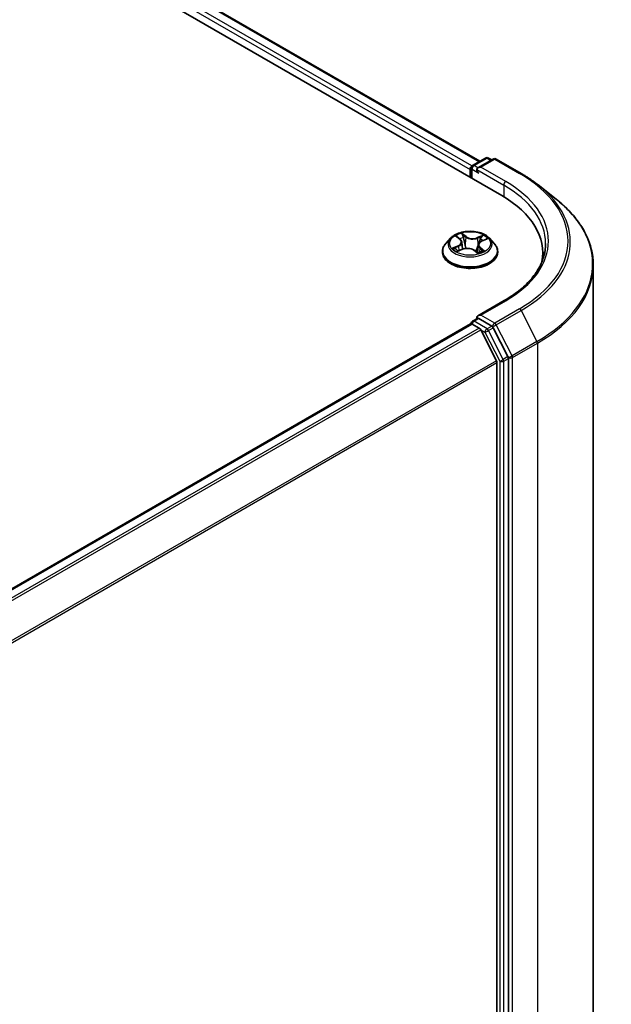
# Model space of a CAD drawing. Units: millimetres. Extents: x 7 to 5727, y 4 to 1128.
# Drawn here: x 50 to 59, y 96 to 111 of the extents above; entities that cross this region are included whole.
import ezdxf

# ---------------------------------------------------------------- set-up
doc = ezdxf.new("R2010")
doc.units = ezdxf.units.MM
doc.header["$LTSCALE"] = 0.5
doc.layers.add('Visible (ISO)', color=7, linetype='Continuous', lineweight=35)
doc.layers.add('Visible Narrow (ISO)', color=7, linetype='Continuous', lineweight=25)

msp = doc.modelspace()

# ---------------------------------------------------------------- linework, layer by layer
at = {"layer": 'Visible (ISO)'}
for p, q in [((40.7691, 117.6569), (56.9315, 108.3255)), ((41.4632, 117.5808), (56.6042, 108.8392)), ((56.4959, 108.7767), (56.6898, 108.8886)), ((56.7326, 108.8886), (56.7819, 108.8601)), ((56.4745, 108.5893), (56.4745, 108.7396)), ((56.805, 108.8735), (56.5755, 108.741)), ((56.8478, 108.8735), (57.2216, 108.6577)), ((56.4567, 108.7162), (56.4567, 108.5996)), ((57.4768, 108.4854), (57.747, 108.2716)), ((56.2604, 107.7106), (56.3095, 107.6707)), ((56.1638, 107.6851), (56.0929, 107.606)), ((56.3343, 107.6295), (56.3459, 107.5216)), ((56.5791, 107.5854), (56.5668, 107.4702)), ((56.6311, 107.6428), (56.7021, 107.6741)), ((56.7497, 107.6851), (56.8206, 107.606)), ((56.0425, 107.4798), (56.0425, 107.4846)), ((56.2722, 107.4913), (56.3452, 107.5213)), ((56.5199, 107.5057), (56.5717, 107.4664)), ((56.871, 107.4798), (56.871, 107.4846)), ((57.5466, 107.4682), (57.5466, 107.3668)), ((58.3037, 87.36), (58.3037, 107.2805)), ((56.9707, 106.7529), (56.5755, 106.5248)), ((56.4656, 106.403), (45.3652, 99.9942)), ((56.4745, 106.4067), (56.4745, 106.405)), ((56.487, 106.4009), (56.5941, 106.3391)), ((56.4959, 106.4438), (56.568, 106.4854)), ((56.7819, 106.3706), (56.5881, 106.4825)), ((56.8538, 105.849), (56.6174, 106.3131)), ((57.0255, 105.9121), (56.8052, 106.3446)), ((56.8608, 105.8225), (56.8608, 86.0186)), ((57.0325, 85.9905), (57.0325, 105.8856))]:
    msp.add_line(p, q, dxfattribs=at)
for centre, start, end in [((56.7112, 108.8515), 60, 120), ((56.5174, 108.7396), 120, 180), ((56.8264, 108.8363), 60, 120), ((56.5174, 106.4067), 120, 180)]:
    msp.add_arc(centre, 0.0429, start, end, dxfattribs=at)
for centre, major_axis, start_param, end_param in [((56.487, 108.7337), (0.0214, 0.0371), 0.8667637, 2.3561945), ((56.6184, 108.7162), (-0.0606, 0), 4.712389, 6.2831853), ((56.5881, 108.6987), (-0.0214, 0.0371), 0.7853982, 2.3561945), ((55.4466, 107.4682), (2.1, 0), 6.1711605, 7.0685835), ((55.4466, 107.2349), (2.1429, 0), 0.1529658, 0.2006295), ((56.6184, 106.5), (-0.0606, 0), 4.712389, 6.2831853), ((56.487, 106.3659), (-0.0214, 0.0371), 5.4977871, 6.2831853), ((56.5881, 106.5175), (-0.0214, -0.0371), 5.4977871, 6.1236372), ((56.5941, 106.3041), (-0.0214, 0.0371), 4.6217291, 5.4977871), ((56.7819, 106.3356), (0.0214, -0.0371), 1.4801364, 2.3561945), ((56.8305, 105.84), (-0.0214, 0.0371), 3.9269908, 4.6217291), ((57.0022, 105.9031), (0.0214, -0.0371), 0.7853982, 1.4801364)]:
    msp.add_ellipse(centre, major_axis=major_axis, ratio=0.5773503, start_param=start_param, end_param=end_param, dxfattribs=at)
for points, knots in [([(57.2216, 108.6577), (57.2401, 108.647), (57.2583, 108.6362), (57.2941, 108.6141), (57.3117, 108.603), (57.3464, 108.5803), (57.3634, 108.5688), (57.3969, 108.5455), (57.4133, 108.5337), (57.4456, 108.5098), (57.4614, 108.4977), (57.4768, 108.4854)], [3.14159265, 3.14159265, 3.14159265, 3.14159265, 3.17264484, 3.17264484, 3.20369702, 3.20369702, 3.2347492, 3.2347492, 3.26580139, 3.26580139, 3.29685357, 3.29685357, 3.29685357, 3.29685357]), ([(58.3037, 107.2805), (58.3037, 107.3519), (58.2959, 107.4233), (58.2649, 107.5646), (58.2417, 107.6346), (58.1805, 107.7718), (58.1425, 107.8392), (58.0524, 107.9701), (58.0004, 108.0337), (57.8832, 108.1563), (57.8181, 108.2153), (57.747, 108.2716)], [2.35619449, 2.35619449, 2.35619449, 2.35619449, 2.48222194, 2.48222194, 2.60824939, 2.60824939, 2.73427684, 2.73427684, 2.86030429, 2.86030429, 2.98633174, 2.98633174, 2.98633174, 2.98633174]), ([(56.7497, 107.6851), (56.7322, 107.7046), (56.7099, 107.7218), (56.6574, 107.7513), (56.6268, 107.7635), (56.5611, 107.7812), (56.5261, 107.7868), (56.455, 107.7911), (56.419, 107.7899), (56.3494, 107.7806), (56.3158, 107.7726), (56.254, 107.7503), (56.2258, 107.736), (56.1876, 107.7086), (56.1747, 107.6973), (56.1638, 107.6851)], [1.4136682, 1.4136682, 1.4136682, 1.4136682, 1.7346811, 1.7346811, 2.0691097, 2.0691097, 2.4021872, 2.4021872, 2.7335006, 2.7335006, 3.0652365, 3.0652365, 3.3992145, 3.3992145, 3.6001277, 3.6001277, 3.6001277, 3.6001277]), ([(56.0929, 107.606), (56.0865, 107.5989), (56.0807, 107.5915), (56.0701, 107.5763), (56.0654, 107.5685), (56.0572, 107.5525), (56.0538, 107.5443), (56.0482, 107.5276), (56.046, 107.5191), (56.0432, 107.5019), (56.0425, 107.4932), (56.0425, 107.4846)], [3.60012765, 3.60012765, 3.60012765, 3.60012765, 3.69564097, 3.69564097, 3.7911543, 3.7911543, 3.88666762, 3.88666762, 3.98218094, 3.98218094, 4.07769426, 4.07769426, 4.07769426, 4.07769426]), ([(56.3343, 107.6295), (56.334, 107.6325), (56.3334, 107.6355), (56.3316, 107.6415), (56.3304, 107.6444), (56.3275, 107.6502), (56.3258, 107.6529), (56.3219, 107.6583), (56.3197, 107.6609), (56.3149, 107.6659), (56.3123, 107.6684), (56.3095, 107.6707)], [0.99800496, 0.99800496, 0.99800496, 0.99800496, 1.10907258, 1.10907258, 1.22014019, 1.22014019, 1.33120781, 1.33120781, 1.44227542, 1.44227542, 1.55334303, 1.55334303, 1.55334303, 1.55334303]), ([(56.6311, 107.6428), (56.6253, 107.6402), (56.6198, 107.6374), (56.6097, 107.6311), (56.6051, 107.6276), (56.5968, 107.6203), (56.5932, 107.6164), (56.5871, 107.6081), (56.5846, 107.6038), (56.5809, 107.5948), (56.5796, 107.5901), (56.5791, 107.5854)], [3.15904595, 3.15904595, 3.15904595, 3.15904595, 3.33039494, 3.33039494, 3.50174393, 3.50174393, 3.67309292, 3.67309292, 3.84444191, 3.84444191, 4.01579091, 4.01579091, 4.01579091, 4.01579091]), ([(56.871, 107.4846), (56.871, 107.4932), (56.8703, 107.5019), (56.8675, 107.5191), (56.8653, 107.5276), (56.8597, 107.5443), (56.8563, 107.5525), (56.8481, 107.5685), (56.8434, 107.5763), (56.8328, 107.5915), (56.827, 107.5989), (56.8206, 107.606)], [0.93610161, 0.93610161, 0.93610161, 0.93610161, 1.03161493, 1.03161493, 1.12712825, 1.12712825, 1.22264158, 1.22264158, 1.3181549, 1.3181549, 1.41366822, 1.41366822, 1.41366822, 1.41366822]), ([(57.5894, 107.6081), (57.5894, 107.5459), (57.581, 107.4838), (57.5471, 107.3604), (57.5217, 107.2992), (57.4542, 107.1792), (57.4121, 107.1204), (57.3118, 107.0068), (57.2537, 106.952), (57.1227, 106.8479), (57.0499, 106.7987), (56.9707, 106.7529)], [3.92699082, 3.92699082, 3.92699082, 3.92699082, 4.08407045, 4.08407045, 4.24115008, 4.24115008, 4.39822972, 4.39822972, 4.55530935, 4.55530935, 4.71238898, 4.71238898, 4.71238898, 4.71238898]), ([(56.0425, 107.4798), (56.0425, 107.4543), (56.0492, 107.4288), (56.0753, 107.38), (56.0952, 107.3568), (56.1464, 107.3146), (56.1782, 107.2959), (56.2502, 107.2653), (56.2904, 107.2535), (56.3749, 107.238), (56.4192, 107.2342), (56.5075, 107.235), (56.5515, 107.2396), (56.635, 107.2567), (56.6745, 107.2692), (56.7449, 107.3011), (56.7758, 107.3206), (56.8258, 107.3646), (56.8449, 107.3893), (56.8662, 107.4363), (56.871, 107.458), (56.871, 107.4798)], [4.0776943, 4.0776943, 4.0776943, 4.0776943, 4.3774048, 4.3774048, 4.6898158, 4.6898158, 5.0143089, 5.0143089, 5.3400368, 5.3400368, 5.6647873, 5.6647873, 5.9891421, 5.9891421, 6.3139762, 6.3139762, 6.6397736, 6.6397736, 6.9636887, 6.9636887, 7.2192869, 7.2192869, 7.2192869, 7.2192869]), ([(56.2469, 107.5213), (56.2486, 107.5193), (56.2505, 107.5172), (56.2547, 107.513), (56.2571, 107.5109), (56.2621, 107.5066), (56.2649, 107.5044), (56.2708, 107.5), (56.274, 107.4979), (56.2781, 107.4953), (56.2789, 107.4948), (56.2796, 107.4944)], [4.53313154, 4.53313154, 4.53313154, 4.53313154, 4.6039635, 4.6039635, 4.67479546, 4.67479546, 4.74562742, 4.74562742, 4.81645939, 4.81645939, 4.83142636, 4.83142636, 4.83142636, 4.83142636]), ([(56.5199, 107.5057), (56.5117, 107.5118), (56.502, 107.5172), (56.4806, 107.5259), (56.4688, 107.5292), (56.4441, 107.5337), (56.4311, 107.5348), (56.4053, 107.5348), (56.3924, 107.5336), (56.3677, 107.529), (56.3559, 107.5257), (56.3452, 107.5213)], [1.5882496, 1.5882496, 1.5882496, 1.5882496, 1.8954276, 1.8954276, 2.2026055, 2.2026055, 2.5097835, 2.5097835, 2.8169614, 2.8169614, 3.1241394, 3.1241394, 3.1241394, 3.1241394]), ([(56.5708, 107.4671), (56.575, 107.4684), (56.5791, 107.4697), (56.5879, 107.4727), (56.5925, 107.4744), (56.6015, 107.4779), (56.6058, 107.4798), (56.6142, 107.4836), (56.6182, 107.4856), (56.6258, 107.4896), (56.6294, 107.4917), (56.6329, 107.4938)], [6.1227271, 6.1227271, 6.1227271, 6.1227271, 6.18070907, 6.18070907, 6.2502047, 6.2502047, 6.31970032, 6.31970032, 6.38919595, 6.38919595, 6.45869157, 6.45869157, 6.45869157, 6.45869157]), ([(56.568, 106.4854), (56.5698, 106.4865), (56.5729, 106.4871), (56.5801, 106.4862), (56.5842, 106.4847), (56.5881, 106.4825)], [0.038953354, 0.038953354, 0.038953354, 0.038953354, 0.050334548, 0.050334548, 0.061715743, 0.061715743, 0.061715743, 0.061715743])]:
    msp.add_open_spline(points, degree=3, knots=knots, dxfattribs=at)
at = {"layer": 'Visible Narrow (ISO)'}
for p, q in [((41.3045, 117.4644), (56.4567, 108.7162)), ((56.4863, 108.7691), (41.3348, 117.5169)), ((41.4418, 117.5787), (56.5916, 108.8319)), ((56.5174, 108.7746), (56.7112, 108.8865)), ((56.7112, 108.8865), (56.7694, 108.8529)), ((56.5755, 108.741), (56.5174, 108.7746)), ((56.6184, 108.7512), (56.8264, 108.8713)), ((56.9921, 108.5354), (56.6184, 108.7512)), ((56.8264, 108.8713), (57.2002, 108.6556)), ((56.487, 108.5821), (56.487, 108.7221)), ((56.487, 108.7221), (56.5881, 108.6637)), ((56.5578, 108.7162), (56.9618, 108.483)), ((56.9618, 108.483), (56.9618, 108.3076)), ((56.2405, 107.7234), (56.305, 107.6709)), ((56.3979, 107.7105), (56.3303, 107.7616)), ((56.3498, 107.7348), (56.3923, 107.7026)), ((56.6564, 107.733), (56.5655, 107.6958)), ((56.5696, 107.6871), (56.6267, 107.7105)), ((56.2795, 107.5742), (56.191, 107.5351)), ((56.2282, 107.541), (56.2838, 107.5656)), ((56.2838, 107.5656), (56.288, 107.4978)), ((56.3923, 107.7026), (56.384, 107.6022)), ((56.5696, 107.6871), (56.5757, 107.5854)), ((56.634, 107.6421), (56.7225, 107.6811)), ((56.2571, 107.4833), (56.348, 107.5205)), ((56.5156, 107.5058), (56.5832, 107.4547)), ((56.6027, 107.5376), (56.5976, 107.4764)), ((56.6027, 107.5376), (56.6433, 107.5047)), ((56.673, 107.4929), (56.6085, 107.5453)), ((56.6184, 106.535), (56.9921, 106.7508)), ((56.8264, 106.4149), (56.6184, 106.535)), ((57.2002, 106.6307), (56.8264, 106.4149)), ((56.8497, 106.3889), (57.2234, 106.6047)), ((57.2234, 106.6047), (57.4599, 106.1406)), ((45.3778, 99.987), (56.487, 106.4009)), ((56.5174, 106.4417), (56.5881, 106.4825)), ((56.7112, 106.3298), (56.5174, 106.4417)), ((57.0861, 105.9248), (56.8497, 106.3889)), ((56.5941, 106.3391), (45.4848, 99.9252)), ((45.519, 99.9054), (56.6174, 106.3131)), ((56.6167, 106.3144), (56.6809, 106.2773)), ((56.6809, 106.2773), (56.9012, 105.8448)), ((56.7819, 106.3706), (56.7112, 106.3298)), ((56.7345, 106.3038), (56.8052, 106.3446)), ((56.9548, 105.8713), (56.7345, 106.3038)), ((56.7819, 106.3706), (56.7961, 106.3624)), ((56.7961, 106.3624), (56.8052, 106.3446)), ((57.4599, 106.1406), (57.0861, 105.9248)), ((57.0931, 105.8983), (57.4669, 106.1141)), ((57.4669, 106.1141), (57.4669, 86.1936)), ((56.8538, 105.849), (45.784, 99.4578)), ((45.796, 99.4342), (56.8608, 105.8225)), ((56.9012, 105.8448), (56.9012, 85.9497)), ((57.0255, 105.9121), (56.9548, 105.8713)), ((56.9618, 105.8448), (57.0325, 105.8856)), ((56.9618, 85.9497), (56.9618, 105.8448)), ((57.0255, 105.9121), (57.0325, 105.8983)), ((57.0325, 105.8983), (57.0325, 105.8856)), ((57.0931, 85.9778), (57.0931, 105.8983))]:
    msp.add_line(p, q, dxfattribs=at)
for centre, major_axis, ratio, start_param, end_param in [((56.7112, 108.8515), (-0.0214, 0.0371), 0.5773503, 5.4977871, 6.2831853), ((56.7112, 108.8515), (0.0214, 0.0371), 0.5773503, 0, 0.7853982), ((56.5174, 108.7396), (-0.0429, 0), 0.5773503, 0, 0.7853982), ((56.5174, 108.7396), (0.0214, 0.0371), 0.5773503, 0.7853982, 2.3561945), ((56.5174, 108.7396), (-0.0214, 0.0371), 0.5773503, 5.4977871, 6.2831853), ((56.8264, 108.8363), (-0.0214, 0.0371), 0.5773503, 5.4977871, 6.2831853), ((56.8264, 108.8363), (0.0214, 0.0371), 0.5773503, 0, 0.7853982), ((57.2002, 108.6206), (0.0214, 0.0371), 0.5773503, 0, 0.7853982), ((55.4466, 107.6431), (2.4799, 0), 0.5773503, 5.4977871, 7.0685835), ((56.9921, 108.5004), (0.0214, 0.0371), 0.5773503, 0.7853982, 2.3561945), ((55.4466, 107.6081), (2.1429, 0), 0.5773503, 0, 0.7853982), ((55.4466, 107.6431), (2.1857, 0), 0.5773503, 5.4977871, 7.0685835), ((55.4466, 107.6305), (2.5129, 0), 0.5773503, 5.4977871, 6.9133226), ((55.4466, 107.3029), (2.8472, 0), 0.5773503, 5.4977871, 6.9133226), ((56.4567, 107.6081), (-0.2943, 0), 0.5773503, 5.1563992, 5.5377682), ((56.3441, 107.7328), (-0.00625, -0.00345), 0.2488106, 1.150064, 2.5452462), ((56.3979, 107.7046), (-0.00431, -0.0057), 0.6489368, 4.003108, 5.4866379), ((56.4949, 107.7532), (-0.122, 0), 0.5773503, 0.652148, 2.1880378), ((56.6309, 107.7076), (-0.00539, 0.00469), 0.1097649, 0.8008658, 2.196048), ((56.4567, 107.6081), (-0.2943, 0), 0.5773503, 3.5856028, 3.9669719), ((56.4567, 107.4973), (-0.4097, 0), 0.5773503, 5.8056187, 9.9023446), ((56.4567, 107.5975), (-0.3299, 0), 0.5773503, 5.8056187, 9.9023446), ((56.276, 107.7038), (-0.00603, -0.00382), 0.2164593, 0.8872075, 0.949946), ((56.2054, 107.6302), (0.122, 0), 0.5773503, 5.364537, 6.9004267), ((56.2795, 107.5683), (0.00288, -0.00654), 0.4955277, 0.9309751, 2.414505), ((56.2054, 107.6248), (0.1291, 0), 0.5773503, 5.364537, 6.3450887), ((56.4567, 107.5757), (0.2303, 0), 0.5773503, 2.0255909, 2.2965864), ((56.305, 107.6651), (0.00451, 0.00554), 0.6658352, 0, 0.8848585), ((56.3584, 107.6945), (-0.00699, -0.00148), 0.1943374, 3.7293953, 5.0848184), ((56.3784, 107.6002), (-0.00699, -0.00148), 0.1943006, 3.7293903, 5.0804363), ((56.4949, 107.7479), (0.1291, 0), 0.5773503, 3.7937407, 5.3296304), ((56.5655, 107.6899), (0.00271, -0.00661), 0.4725783, 0.9437207, 2.4272506), ((56.708, 107.5861), (-0.122, 0), 0.5773503, 5.364537, 6.9004267), ((56.5798, 107.5825), (-0.00676, 0.0023), 0.2581389, 4.9046407, 5.4521117), ((56.708, 107.5808), (-0.1291, 0), 0.5773503, 6.221282, 6.9004267), ((56.6104, 107.6724), (-0.00676, 0.0023), 0.2581683, 4.0966797, 5.4521028), ((56.4567, 107.5757), (0.2303, 0), 0.5773503, 0.5935106, 0.8145949), ((56.634, 107.6363), (-0.00288, 0.00654), 0.4955277, 5.5560976, 6.2831853), ((56.4567, 107.4846), (-0.4143, 0), 0.5773503, 0, 3.1415927), ((56.4567, 107.4798), (0.4143, 0), 0.5773503, 3.1415927, 6.2831853), ((56.4567, 107.6081), (0.2943, 0), 0.5773503, 3.5856028, 3.9669719), ((56.2325, 107.5383), (-0.00177, -0.00692), 0.6991899, 4.4865839, 5.8817661), ((56.2556, 107.5215), (-0.00601, -0.00387), 0.6831516, 5.0164085, 6.0408974), ((56.348, 107.5147), (-0.00271, 0.00661), 0.4725783, 5.5688432, 6.2831853), ((56.4186, 107.463), (0.122, 0), 0.5773503, 0.652148, 2.1880378), ((56.5156, 107.5), (0.00431, 0.0057), 0.6489368, 0, 0.8615154), ((56.4567, 107.4245), (-0.1384, 0), 0.5773503, 3.790026, 3.9989544), ((56.5694, 107.4738), (0.00073, -0.00711), 0.8821716, 0.1621643, 0.1684821), ((56.4567, 107.6081), (0.2943, 0), 0.5773503, 5.1563992, 5.5377682), ((56.6085, 107.5395), (-0.00451, -0.00554), 0.6658352, 4.0264512, 5.5099811), ((56.6196, 107.4896), (-0.00619, 0.00356), 0.7715016, 3.82037, 4.1013386), ((56.6374, 107.5028), (0.00096, -0.00708), 0.8498202, 0.3263095, 1.7214917), ((55.4466, 107.2805), (2.8571, 0), 0.5773503, 5.4977871, 6.2831853), ((56.9921, 106.7158), (-0.0214, 0.0371), 0.5773503, 5.4977871, 6.2831853), ((57.2002, 106.5957), (0.0214, -0.0371), 0.5773503, 1.4801364, 2.3561945), ((56.5174, 106.4067), (-0.0429, 0), 0.5773503, 0, 0.0701236), ((56.5174, 106.4067), (0.0214, 0.0371), 0.5773503, 0.7853982, 2.061679), ((56.5174, 106.4067), (-0.0214, 0.0371), 0.5773503, 5.4977871, 6.2831853), ((56.8264, 106.3799), (0.0214, 0.0371), 0.5773503, 0.7853982, 2.3561945), ((56.8264, 106.3799), (-0.0382, -0.0195), 0.0739221, 0.617421, 2.1882173), ((56.8264, 106.3799), (-0.0214, 0.0371), 0.5773503, 4.6217291, 5.4977871), ((56.7112, 106.2948), (0.0214, 0.0371), 0.5773503, 0.7853982, 2.3561945), ((56.7112, 106.2948), (-0.0382, -0.0195), 0.0739221, 0.617421, 2.1882173), ((56.7112, 106.2948), (-0.0214, 0.0371), 0.5773503, 4.6217291, 5.4977871), ((57.4366, 106.1316), (-0.0214, 0.0371), 0.5773503, 3.9269908, 4.6217291), ((56.9315, 105.8623), (0.0382, 0.0195), 0.0739221, 3.7590136, 5.32981), ((56.9315, 105.8623), (-0.0429, 0), 0.5773503, 0.7853982, 2.3561945), ((56.9315, 105.8623), (-0.0214, 0.0371), 0.5773503, 3.9269908, 4.6217291), ((57.0628, 105.9158), (0.0382, 0.0195), 0.0739221, 3.7590136, 5.32981), ((57.0628, 105.9158), (-0.0429, 0), 0.5773503, 0.7853982, 2.3561945), ((57.0628, 105.9158), (-0.0214, 0.0371), 0.5773503, 3.9269908, 4.6217291)]:
    msp.add_ellipse(centre, major_axis=major_axis, ratio=ratio, start_param=start_param, end_param=end_param, dxfattribs=at)
msp.add_ellipse((56.4567, 107.6081), major_axis=(0.3059, 0), ratio=0.5773503, dxfattribs=at)
for points, knots in [([(56.2732, 107.7006), (56.2719, 107.7027), (56.2703, 107.7047), (56.2659, 107.7095), (56.2628, 107.7121), (56.2566, 107.7163), (56.2535, 107.718), (56.2471, 107.721), (56.2438, 107.7223), (56.2405, 107.7234)], [0, 0, 0, 0, 0.005934038, 0.005934038, 0.0154285, 0.0154285, 0.023744988, 0.023744988, 0.032394303, 0.032394303, 0.032394303, 0.032394303]), ([(56.2405, 107.7234), (56.2434, 107.7219), (56.2462, 107.7203), (56.2518, 107.7168), (56.2545, 107.715), (56.2582, 107.7123), (56.2593, 107.7114), (56.2604, 107.7106)], [-0.032394303, -0.032394303, -0.032394303, -0.032394303, -0.023744988, -0.023744988, -0.0154285, -0.0154285, -0.011928791, -0.011928791, -0.011928791, -0.011928791]), ([(56.3498, 107.7348), (56.3478, 107.7372), (56.346, 107.7398), (56.3414, 107.7462), (56.3388, 107.75), (56.3342, 107.7564), (56.3323, 107.7591), (56.3303, 107.7616)], [-0.032055974, -0.032055974, -0.032055974, -0.032055974, -0.02365019, -0.02365019, -0.010200936, -0.010200936, 0.000338329, 0.000338329, 0.000338329, 0.000338329]), ([(56.3303, 107.7616), (56.3312, 107.759), (56.3322, 107.756), (56.3345, 107.7486), (56.336, 107.7441), (56.3392, 107.7362), (56.3406, 107.733), (56.3423, 107.73)], [-0.000338329, -0.000338329, -0.000338329, -0.000338329, 0.010200936, 0.010200936, 0.02365019, 0.02365019, 0.032055974, 0.032055974, 0.032055974, 0.032055974]), ([(56.3423, 107.73), (56.3453, 107.7247), (56.348, 107.7191), (56.3525, 107.7073), (56.3543, 107.7012), (56.3556, 107.6952)], [-0.028982846, -0.028982846, -0.028982846, -0.028982846, -0.014585063, -0.014585063, 0, 0, 0, 0]), ([(56.364, 107.6964), (56.3626, 107.7031), (56.3607, 107.7098), (56.3558, 107.7227), (56.353, 107.729), (56.3498, 107.7348)], [0, 0, 0, 0, 0.014585063, 0.014585063, 0.028982846, 0.028982846, 0.028982846, 0.028982846]), ([(56.6267, 107.7105), (56.6222, 107.7053), (56.6182, 107.6997), (56.6113, 107.6878), (56.6084, 107.6815), (56.6063, 107.6752)], [0, 0, 0, 0, 0.014491423, 0.014491423, 0.028982846, 0.028982846, 0.028982846, 0.028982846]), ([(56.6564, 107.733), (56.6538, 107.7313), (56.6512, 107.7295), (56.6461, 107.7258), (56.6436, 107.7239), (56.6382, 107.7196), (56.6353, 107.7173), (56.6305, 107.7134), (56.6286, 107.7119), (56.6267, 107.7105)], [-0.032394303, -0.032394303, -0.032394303, -0.032394303, -0.023744988, -0.023744988, -0.0154285, -0.0154285, -0.005934038, -0.005934038, 0, 0, 0, 0]), ([(56.6336, 107.7044), (56.6353, 107.7063), (56.6369, 107.7083), (56.6409, 107.7134), (56.6432, 107.7165), (56.6472, 107.7219), (56.649, 107.7243), (56.6527, 107.7289), (56.6545, 107.7311), (56.6564, 107.733)], [0, 0, 0, 0, 0.005934038, 0.005934038, 0.0154285, 0.0154285, 0.023744988, 0.023744988, 0.032394303, 0.032394303, 0.032394303, 0.032394303]), ([(56.3556, 107.6952), (56.3589, 107.6795), (56.3622, 107.6638), (56.3689, 107.6323), (56.3722, 107.6166), (56.3756, 107.6009)], [-0.068779854, -0.068779854, -0.068779854, -0.068779854, -0.034389927, -0.034389927, 0, 0, 0, 0]), ([(56.384, 107.6022), (56.3807, 107.6179), (56.3774, 107.6336), (56.3707, 107.665), (56.3674, 107.6807), (56.364, 107.6964)], [0, 0, 0, 0, 0.034389927, 0.034389927, 0.068779854, 0.068779854, 0.068779854, 0.068779854]), ([(56.3756, 107.6009), (56.3803, 107.5785), (56.3861, 107.5563), (56.3931, 107.5342), (56.3933, 107.5338), (56.3934, 107.5333)], [-0.098241255, -0.098241255, -0.098241255, -0.098241255, -0.049120627, -0.049120627, -0.048172271, -0.048172271, -0.048172271, -0.048172271]), ([(56.401, 107.5341), (56.4007, 107.5349), (56.4005, 107.5357), (56.3938, 107.558), (56.3885, 107.5799), (56.384, 107.6022)], [0.047347737, 0.047347737, 0.047347737, 0.047347737, 0.049120627, 0.049120627, 0.098241255, 0.098241255, 0.098241255, 0.098241255]), ([(56.5757, 107.5854), (56.5688, 107.5641), (56.5611, 107.5433), (56.5482, 107.5124), (56.5435, 107.5019), (56.5384, 107.4916)], [0, 0, 0, 0, 0.049120627, 0.049120627, 0.074966003, 0.074966003, 0.074966003, 0.074966003]), ([(56.544, 107.4874), (56.5496, 107.498), (56.5548, 107.5089), (56.5657, 107.5335), (56.5713, 107.5473), (56.5766, 107.5614)], [-0.075861452, -0.075861452, -0.075861452, -0.075861452, -0.049120627, -0.049120627, -0.016389438, -0.016389438, -0.016389438, -0.016389438]), ([(56.6063, 107.6752), (56.6012, 107.6602), (56.5961, 107.6453), (56.5859, 107.6153), (56.5808, 107.6003), (56.5757, 107.5854)], [0, 0, 0, 0, 0.034389927, 0.034389927, 0.068779854, 0.068779854, 0.068779854, 0.068779854]), ([(56.597, 107.6202), (56.5978, 107.6226), (56.5986, 107.6251), (56.6046, 107.6425), (56.6097, 107.6575), (56.6148, 107.6725)], [-0.04002219, -0.04002219, -0.04002219, -0.04002219, -0.034389927, -0.034389927, 0, 0, 0, 0]), ([(56.6148, 107.6725), (56.6167, 107.6782), (56.6194, 107.6839), (56.6257, 107.6946), (56.6294, 107.6998), (56.6336, 107.7044)], [-0.028982846, -0.028982846, -0.028982846, -0.028982846, -0.014491423, -0.014491423, 0, 0, 0, 0]), ([(56.7225, 107.6811), (56.718, 107.6806), (56.7135, 107.6797), (56.7034, 107.6768), (56.698, 107.6745), (56.6914, 107.6704), (56.6898, 107.6692), (56.6883, 107.668)], [-0.000338329, -0.000338329, -0.000338329, -0.000338329, 0.010200936, 0.010200936, 0.02365019, 0.02365019, 0.028061305, 0.028061305, 0.028061305, 0.028061305]), ([(56.7021, 107.6741), (56.7046, 107.6752), (56.7071, 107.6762), (56.7139, 107.6787), (56.7182, 107.68), (56.7225, 107.6811)], [-0.016648965, -0.016648965, -0.016648965, -0.016648965, -0.010200936, -0.010200936, 0.000338329, 0.000338329, 0.000338329, 0.000338329]), ([(56.2282, 107.541), (56.2255, 107.5408), (56.2225, 107.5406), (56.2144, 107.5397), (56.2092, 107.539), (56.1995, 107.5372), (56.1952, 107.5363), (56.191, 107.5351)], [-0.032055974, -0.032055974, -0.032055974, -0.032055974, -0.02365019, -0.02365019, -0.010200936, -0.010200936, 0.000338329, 0.000338329, 0.000338329, 0.000338329]), ([(56.191, 107.5351), (56.1955, 107.5357), (56.2, 107.5359), (56.2101, 107.5357), (56.2155, 107.5351), (56.2236, 107.5337), (56.2265, 107.533), (56.229, 107.5324)], [-0.000338329, -0.000338329, -0.000338329, -0.000338329, 0.010200936, 0.010200936, 0.02365019, 0.02365019, 0.032055974, 0.032055974, 0.032055974, 0.032055974]), ([(56.2513, 107.5243), (56.2485, 107.5286), (56.2451, 107.5322), (56.2373, 107.5378), (56.2329, 107.5398), (56.2282, 107.541)], [0, 0, 0, 0, 0.014585063, 0.014585063, 0.028982846, 0.028982846, 0.028982846, 0.028982846]), ([(56.229, 107.5324), (56.2333, 107.5313), (56.2372, 107.5295), (56.243, 107.5254), (56.2451, 107.5235), (56.2469, 107.5213)], [-0.028982846, -0.028982846, -0.028982846, -0.028982846, -0.014585063, -0.014585063, -0.005272891, -0.005272891, -0.005272891, -0.005272891]), ([(56.2762, 107.493), (56.2758, 107.493), (56.2754, 107.493), (56.2726, 107.493), (56.2703, 107.4925), (56.2663, 107.4908), (56.2644, 107.4897), (56.2608, 107.4869), (56.2589, 107.4852), (56.2571, 107.4833)], [0.004402406, 0.004402406, 0.004402406, 0.004402406, 0.005934038, 0.005934038, 0.0154285, 0.0154285, 0.023744988, 0.023744988, 0.032394303, 0.032394303, 0.032394303, 0.032394303]), ([(56.2571, 107.4833), (56.2597, 107.4849), (56.2623, 107.4865), (56.2673, 107.4892), (56.2697, 107.4903), (56.2722, 107.4913)], [-0.032394303, -0.032394303, -0.032394303, -0.032394303, -0.023744988, -0.023744988, -0.0156923, -0.0156923, -0.0156923, -0.0156923]), ([(56.5832, 107.4547), (56.5822, 107.4573), (56.5813, 107.4596), (56.579, 107.4638), (56.5775, 107.4655), (56.5743, 107.4669), (56.5729, 107.4671), (56.5711, 107.4669)], [-0.000338329, -0.000338329, -0.000338329, -0.000338329, 0.010200936, 0.010200936, 0.02365019, 0.02365019, 0.032055974, 0.032055974, 0.032055974, 0.032055974]), ([(56.5718, 107.4664), (56.5736, 107.465), (56.5755, 107.4634), (56.5793, 107.4595), (56.5812, 107.4572), (56.5832, 107.4547)], [-0.019619127, -0.019619127, -0.019619127, -0.019619127, -0.010200936, -0.010200936, 0.000338329, 0.000338329, 0.000338329, 0.000338329]), ([(56.6433, 107.5047), (56.6396, 107.5042), (56.6363, 107.5028), (56.6303, 107.4984), (56.6276, 107.4953), (56.6254, 107.4915)], [0, 0, 0, 0, 0.014491423, 0.014491423, 0.028982846, 0.028982846, 0.028982846, 0.028982846]), ([(56.6403, 107.4963), (56.6416, 107.4965), (56.6432, 107.4967), (56.6476, 107.4969), (56.6507, 107.4968), (56.6569, 107.4964), (56.66, 107.496), (56.6664, 107.4948), (56.6697, 107.4939), (56.673, 107.4929)], [0, 0, 0, 0, 0.005934038, 0.005934038, 0.0154285, 0.0154285, 0.023744988, 0.023744988, 0.032394303, 0.032394303, 0.032394303, 0.032394303]), ([(56.673, 107.4929), (56.6701, 107.4944), (56.6672, 107.4957), (56.6616, 107.4982), (56.6589, 107.4993), (56.6534, 107.5013), (56.6505, 107.5023), (56.6462, 107.5037), (56.6447, 107.5042), (56.6433, 107.5047)], [-0.032394303, -0.032394303, -0.032394303, -0.032394303, -0.023744988, -0.023744988, -0.0154285, -0.0154285, -0.005934038, -0.005934038, 0, 0, 0, 0])]:
    msp.add_open_spline(points, degree=3, knots=knots, dxfattribs=at)
for points in [[(56.2737, 107.6997), (56.2735, 107.7), (56.2734, 107.7003), (56.2732, 107.7006)], [(56.2632, 107.5058), (56.2592, 107.512), (56.2552, 107.5181), (56.2513, 107.5243)], [(56.5711, 107.4669), (56.5711, 107.4669), (56.5711, 107.4669), (56.5711, 107.4669)], [(56.6254, 107.4915), (56.6249, 107.4905), (56.6243, 107.4895), (56.6237, 107.4885)], [(56.6329, 107.4938), (56.6352, 107.4951), (56.6377, 107.496), (56.6403, 107.4963)]]:
    msp.add_open_spline(points, degree=3, dxfattribs=at)

doc.saveas('drawing.dxf')
